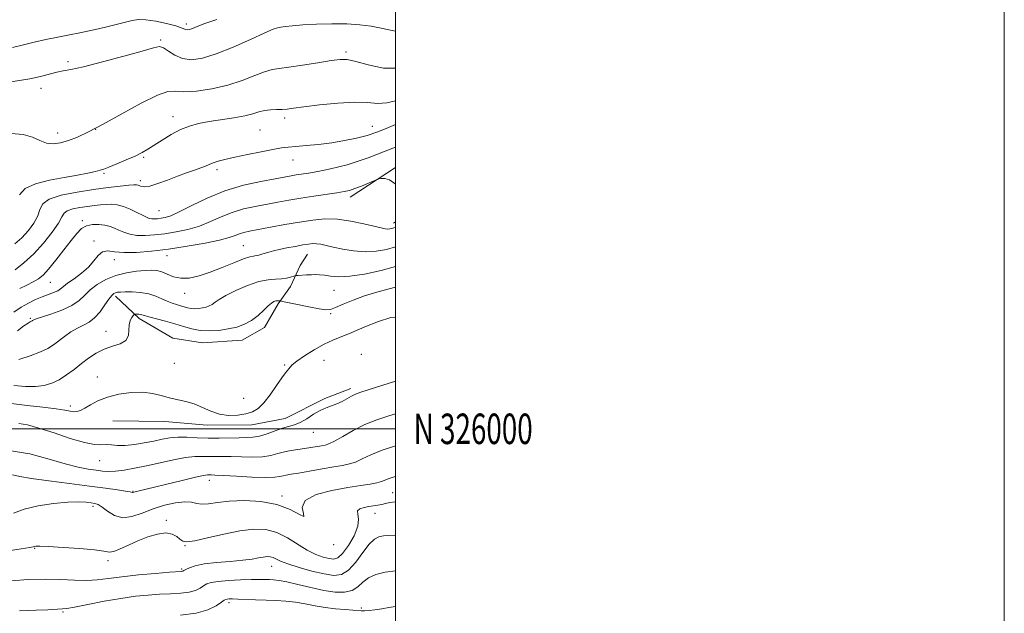
# Model space of a CAD drawing. Extents: x 2077300 to 2080200, y 324800 to 327700.
# Drawn here: x 2079877 to 2080200, y 325939 to 326134 of the extents above; entities that cross this region are included whole.
import ezdxf
from ezdxf.enums import TextEntityAlignment as Align

# ---------------------------------------------------------------- set-up
doc = ezdxf.new("R2010")
doc.units = 0
doc.header["$MEASUREMENT"] = 0
for name, color, linetype, lineweight in [('32000', 7, 'Continuous', 0), ('32001', 7, 'Continuous', 0), ('DTM HARD BREAKLINE', 7, 'Continuous', 0), ('DTM SPOT ELEVATION', 2, 'Continuous', 13), ('INDEX CONTOUR', 41, 'Continuous', 13), ('INTERMEDIATE CONTOUR', 44, 'Continuous', 0)]:
    doc.layers.add(name, color=color, linetype=linetype, lineweight=lineweight)
doc.styles.add('Style-WORKING', font='WORKING.shx')

msp = doc.modelspace()

# ---------------------------------------------------------------- linework, layer by layer
at = {"layer": '32000', "flags": 128}
for points in [[(2077300, 324800), (2080200, 324800), (2080200, 327700), (2077300, 327700), (2077300, 324800)], [(2077500, 325000), (2080000, 325000), (2080000, 327500), (2077500, 327500), (2077500, 325000)], [(2080000, 326000), (2077500, 326000)]]:
    msp.add_lwpolyline(points, dxfattribs=at)
at = {"layer": 'DTM HARD BREAKLINE'}
for points in [[(2079985.13, 326076.12, 1187.5), (2080000, 326085.79, 1188.307)], [(2080000, 326067.928, 1186.681), (2079999.32, 326067.49, 1186.5)], [(2079908.05, 326043.57, 1181.6), (2079915.83, 326036.27, 1179.61), (2079926.87, 326029.81, 1178.36), (2079936.66, 326028.23, 1179.11), (2079949.69, 326029.12, 1179.03), (2079957.01, 326033.23, 1179.4), (2079961.45, 326041, 1179.69), (2079965.5, 326046.72, 1181.44), (2079968.72, 326053.67, 1182.52), (2079971.15, 326057.35, 1183.14)], [(2079907.15, 326002.66, 1177.06), (2079924.27, 326002.35, 1177.48), (2079938.13, 326001.2, 1177.52), (2079952.8, 326001.28, 1177.31), (2079963.79, 326003.37, 1176.65), (2079976.8, 326009.96, 1176.27), (2079985.34, 326013.27, 1176.44)]]:
    msp.add_polyline3d(points, dxfattribs=at)
at = {"layer": 'DTM SPOT ELEVATION'}
for p in [(2079931.38, 326132.95, 1200.4), (2079922.93, 326127.71, 1198.2), (2079983.81, 326123.77, 1196.3), (2079892.49, 326120.59, 1198.3), (2079883.56, 326111.79, 1197.4), (2079926.93, 326102.53, 1194.6), (2079963.66, 326102.12, 1193.6), (2079992.37, 326099.28, 1192.7), (2079889.04, 326097.1, 1196.6), (2079901.6, 326098.36, 1196), (2079955.56, 326098.11, 1193), (2079917.32, 326089.11, 1193.8), (2079966.37, 326088.29, 1191.3), (2079904.26, 326083.91, 1193.8), (2079941.44, 326085.07, 1191.6), (2079916.22, 326081.53, 1192.4), (2079922.4, 326071.67, 1191), (2079897.21, 326068.35, 1188.3), (2079901.05, 326061.67, 1186.3), (2079950.06, 326060.15, 1184.9), (2079925.01, 326056.82, 1185.3), (2079907.7, 326055.51, 1185.4), (2079886.69, 326048.08, 1187.1), (2079930.74, 326044.53, 1183.4), (2079979.85, 326045.47, 1181.1), (2079978.74, 326037.82, 1179.8), (2079880.14, 326036.31, 1184.2), (2079904.98, 326032.06, 1180.7), (2079988.83, 326024.42, 1176.4), (2079927.38, 326021.54, 1178.8), (2079976.5, 326022.51, 1176.8), (2079963.65, 326020.99, 1178.23), (2079902.06, 326016.98, 1178.7), (2079950.18, 326009.96, 1179.1), (2079893.18, 326007.53, 1178.4), (2079973.04, 325998.87, 1175.3), (2079902.88, 325989.54, 1175.2), (2079938.89, 325983.04, 1171.4), (2079913.8, 325979.51, 1172.1), (2079962.7, 325977.95, 1170.3), (2079999.06, 325979.02, 1169), (2079900.71, 325974.54, 1169.6), (2079924.76, 325970, 1168.4), (2079993.29, 325972.23, 1167.3), (2079881.46, 325960.76, 1167.9), (2079930.88, 325961.61, 1167.9), (2079979.69, 325961.91, 1169.8), (2079905.57, 325956.7, 1167.6), (2079929.75, 325953.92, 1166.2), (2079959.36, 325954.89, 1165.3), (2079945.33, 325942.91, 1161.6), (2079988.77, 325941.2, 1162.3), (2079890.77, 325939.87, 1163.8)]:
    msp.add_point(p, dxfattribs=at)
at = {"layer": 'INDEX CONTOUR'}
for points in [[(2079874.225, 326125.182, 1200), (2079877.836, 326126.092, 1200), (2079881.3, 326127, 1200), (2079885.131, 326127.852, 1200), (2079889.139, 326128.638, 1200), (2079892.961, 326129.354, 1200), (2079896.336, 326130.01, 1200), (2079899.419, 326130.65, 1200), (2079902.465, 326131.331, 1200), (2079905.639, 326132.083, 1200), (2079908.727, 326132.849, 1200), (2079913.57, 326134.094, 1200), (2079915.594, 326134.384, 1200), (2079918.072, 326134.308, 1200), (2079921.35, 326133.813, 1200), (2079924.866, 326133.071, 1200), (2079927.829, 326132.31, 1200), (2079929.659, 326131.717, 1200), (2079931.137, 326131.079, 1200), (2079931.655, 326131.006, 1200), (2079932.353, 326131.126, 1200), (2079933.366, 326131.479, 1200), (2079934.893, 326132.111, 1200), (2079937.376, 326133.078, 1200), (2079941.316, 326134.439, 1200)], [(2079875.052, 326052.26, 1190), (2079877.974, 326054.519, 1190), (2079881.212, 326057.46, 1190), (2079884.425, 326060.971, 1190), (2079887.251, 326064.544, 1190), (2079889.325, 326067.574, 1190), (2079890.459, 326069.613, 1190), (2079891.18, 326070.843, 1190), (2079892.194, 326071.606, 1190), (2079894.018, 326072.19, 1190), (2079896.398, 326072.663, 1190), (2079898.891, 326073.042, 1190), (2079901.139, 326073.338, 1190), (2079903.146, 326073.555, 1190), (2079905.002, 326073.689, 1190), (2079906.8, 326073.72, 1190), (2079908.649, 326073.543, 1190), (2079910.659, 326073.037, 1190), (2079912.873, 326072.145, 1190), (2079915.056, 326071.077, 1190), (2079916.909, 326070.112, 1190), (2079918.223, 326069.465, 1190), (2079919.158, 326069.109, 1190), (2079919.969, 326068.957, 1190), (2079920.866, 326068.932, 1190), (2079921.887, 326068.999, 1190), (2079923.024, 326069.137, 1190), (2079924.342, 326069.378, 1190), (2079926.198, 326069.971, 1190), (2079929.016, 326071.218, 1190), (2079933.091, 326073.283, 1190), (2079938.202, 326075.769, 1190), (2079943.998, 326078.139, 1190), (2079950.07, 326079.964, 1190), (2079955.791, 326081.254, 1190), (2079960.476, 326082.129, 1190), (2079965.756, 326083.081, 1190), (2079967.395, 326083.357, 1190), (2079971.414, 326083.988, 1190), (2079974.482, 326084.52, 1190), (2079978.653, 326085.349, 1190), (2079984.108, 326086.73, 1190), (2079991.001, 326088.955, 1190), (2079999.206, 326092.128, 1190), (2080000, 326092.463, 1190)], [(2079874.622, 326014.209, 1180), (2079878.461, 326013.858, 1180), (2079881.737, 326013.87, 1180), (2079884.589, 326014.235, 1180), (2079887.161, 326014.978, 1180), (2079889.598, 326016.13, 1180), (2079892.017, 326017.686, 1180), (2079894.437, 326019.505, 1180), (2079896.843, 326021.409, 1180), (2079899.241, 326023.229, 1180), (2079901.705, 326024.843, 1180), (2079904.324, 326026.144, 1180), (2079907.093, 326027.092, 1180), (2079909.633, 326027.949, 1180), (2079911.473, 326029.047, 1180), (2079912.305, 326030.61, 1180), (2079912.491, 326032.423, 1180), (2079912.555, 326034.157, 1180), (2079912.899, 326035.545, 1180), (2079913.426, 326036.554, 1180), (2079913.912, 326037.211, 1180), (2079914.202, 326037.555, 1180), (2079914.397, 326037.681, 1180), (2079914.664, 326037.697, 1180), (2079915.122, 326037.689, 1180), (2079915.693, 326037.659, 1180), (2079916.251, 326037.589, 1180), (2079916.76, 326037.455, 1180), (2079917.542, 326037.206, 1180), (2079919.008, 326036.793, 1180), (2079924.431, 326035.405, 1180), (2079927.552, 326034.522, 1180), (2079930.409, 326033.605, 1180), (2079933.112, 326032.798, 1180), (2079935.89, 326032.264, 1180), (2079938.903, 326032.124, 1180), (2079942.028, 326032.327, 1180), (2079945.073, 326032.783, 1180), (2079947.88, 326033.432, 1180), (2079950.438, 326034.336, 1180), (2079952.774, 326035.589, 1180), (2079954.896, 326037.211, 1180), (2079956.74, 326038.923, 1180), (2079958.23, 326040.374, 1180), (2079959.316, 326041.299, 1180), (2079960.094, 326041.776, 1180), (2079960.69, 326041.978, 1180), (2079961.204, 326042.05, 1180), (2079961.63, 326042.055, 1180), (2079961.935, 326042.034, 1180), (2079962.191, 326042, 1180), (2079962.897, 326041.861, 1180), (2079967.811, 326040.844, 1180), (2079971.581, 326040.08, 1180), (2079974.93, 326039.439, 1180), (2079977.124, 326039.124, 1180), (2079978.667, 326039.227, 1180), (2079980.372, 326039.811, 1180), (2079982.876, 326040.883, 1180), (2079986.127, 326042.24, 1180), (2079989.897, 326043.624, 1180), (2079993.947, 326044.838, 1180), (2079998.004, 326045.922, 1180), (2080000, 326046.48, 1180)], [(2079874.611, 325972.323, 1170), (2079878.061, 325973.613, 1170), (2079882.659, 325974.667, 1170), (2079887.743, 325975.426, 1170), (2079892.405, 325975.863, 1170), (2079895.936, 325975.976, 1170), (2079898.412, 325975.875, 1170), (2079900.111, 325975.695, 1170), (2079901.32, 325975.506, 1170), (2079902.388, 325975.124, 1170), (2079903.674, 325974.303, 1170), (2079905.465, 325972.945, 1170), (2079907.75, 325971.562, 1170), (2079910.444, 325970.818, 1170), (2079913.47, 325971.178, 1170), (2079916.794, 325972.317, 1170), (2079920.39, 325973.712, 1170), (2079924.167, 325974.908, 1170), (2079927.78, 325975.729, 1170), (2079930.815, 325976.067, 1170), (2079933.015, 325975.892, 1170), (2079934.724, 325975.491, 1170), (2079936.438, 325975.234, 1170), (2079938.611, 325975.386, 1170), (2079941.526, 325975.799, 1170), (2079945.423, 325976.225, 1170), (2079950.383, 325976.419, 1170), (2079955.843, 325976.151, 1170), (2079961.079, 325975.195, 1170), (2079965.436, 325973.52, 1170), (2079968.511, 325971.876, 1170), (2079969.972, 325971.208, 1170), (2079969.822, 325972.165, 1170), (2079969.404, 325974.21, 1170), (2079970.398, 325976.51, 1170), (2079973.957, 325978.384, 1170), (2079979.125, 325979.765, 1170), (2079984.419, 325980.739, 1170), (2079988.639, 325981.398, 1170), (2079991.724, 325981.862, 1170), (2079993.898, 325982.255, 1170), (2079995.412, 325982.682, 1170), (2079997.923, 325983.68, 1170), (2079999.594, 325984.238, 1170), (2080000, 325984.361, 1170)]]:
    msp.add_polyline3d(points, dxfattribs=at)
at = {"layer": 'INTERMEDIATE CONTOUR'}
for points in [[(2079870.978, 326113.53, 1198), (2079879.953, 326114.948, 1198), (2079883.465, 326115.718, 1198), (2079888.773, 326117.161, 1198), (2079890.825, 326117.566, 1198), (2079893.406, 326118.022, 1198), (2079897.537, 326118.91, 1198), (2079903.77, 326120.465, 1198), (2079910.788, 326122.336, 1198), (2079916.799, 326124.028, 1198), (2079920.495, 326125.12, 1198), (2079922.485, 326125.494, 1198), (2079923.856, 326125.108, 1198), (2079925.51, 326124.016, 1198), (2079927.599, 326122.658, 1198), (2079930.088, 326121.569, 1198), (2079933, 326121.203, 1198), (2079936.584, 326121.698, 1198), (2079941.143, 326123.107, 1198), (2079946.735, 326125.364, 1198), (2079952.435, 326127.896, 1198), (2079957.066, 326130.008, 1198), (2079959.808, 326131.19, 1198), (2079961.25, 326131.667, 1198), (2079962.333, 326131.849, 1198), (2079963.878, 326132.067, 1198), (2079966.225, 326132.345, 1198), (2079969.594, 326132.627, 1198), (2079974.057, 326132.858, 1198), (2079979.092, 326132.98, 1198), (2079984.024, 326132.937, 1198), (2079988.326, 326132.683, 1198), (2079992.037, 326132.23, 1198), (2079995.334, 326131.607, 1198), (2079998.358, 326130.883, 1198), (2080000, 326130.545, 1198)], [(2079873.759, 326097.001, 1196), (2079877.757, 326096.677, 1196), (2079880.822, 326095.78, 1196), (2079883.232, 326094.682, 1196), (2079885.387, 326093.838, 1196), (2079887.625, 326093.604, 1196), (2079890.04, 326093.94, 1196), (2079892.663, 326094.704, 1196), (2079895.597, 326095.824, 1196), (2079899.229, 326097.502, 1196), (2079904.013, 326100.006, 1196), (2079910.109, 326103.401, 1196), (2079916.495, 326106.919, 1196), (2079921.85, 326109.587, 1196), (2079925.3, 326110.725, 1196), (2079927.744, 326110.827, 1196), (2079930.525, 326110.675, 1196), (2079934.638, 326110.92, 1196), (2079939.685, 326111.657, 1196), (2079944.919, 326112.844, 1196), (2079949.696, 326114.384, 1196), (2079953.777, 326115.971, 1196), (2079957.024, 326117.247, 1196), (2079959.469, 326117.971, 1196), (2079961.827, 326118.363, 1196), (2079964.983, 326118.764, 1196), (2079969.478, 326119.421, 1196), (2079974.496, 326120.207, 1196), (2079978.878, 326120.905, 1196), (2079981.848, 326121.311, 1196), (2079984.163, 326121.272, 1196), (2079986.966, 326120.654, 1196), (2079991.077, 326119.482, 1196), (2079996.038, 326118.437, 1196), (2080000, 326118.38, 1196)], [(2079876.57, 326076.858, 1194), (2079878.347, 326078.948, 1194), (2079881.835, 326080.5, 1194), (2079886.43, 326081.615, 1194), (2079891.249, 326082.492, 1194), (2079895.528, 326083.288, 1194), (2079898.994, 326083.987, 1194), (2079901.492, 326084.529, 1194), (2079903.025, 326084.909, 1194), (2079904.219, 326085.303, 1194), (2079905.856, 326085.95, 1194), (2079908.472, 326087.001, 1194), (2079911.604, 326088.293, 1194), (2079914.551, 326089.583, 1194), (2079916.81, 326090.705, 1194), (2079918.706, 326091.814, 1194), (2079923.388, 326094.827, 1194), (2079926.389, 326096.638, 1194), (2079929.453, 326098.248, 1194), (2079932.373, 326099.416, 1194), (2079935.376, 326100.237, 1194), (2079938.798, 326100.891, 1194), (2079946.946, 326102.173, 1194), (2079950.562, 326102.828, 1194), (2079953.21, 326103.477, 1194), (2079955.188, 326104.055, 1194), (2079956.981, 326104.487, 1194), (2079958.952, 326104.722, 1194), (2079960.983, 326104.828, 1194), (2079962.836, 326104.897, 1194), (2079964.457, 326105.021, 1194), (2079966.521, 326105.27, 1194), (2079969.887, 326105.707, 1194), (2079975.053, 326106.34, 1194), (2079981.079, 326106.949, 1194), (2079986.664, 326107.258, 1194), (2079990.85, 326107.115, 1194), (2079994.077, 326106.873, 1194), (2079997.129, 326107.009, 1194), (2080000, 326107.728, 1194)], [(2079874.991, 326060.711, 1192), (2079877.289, 326062.751, 1192), (2079879.457, 326065.096, 1192), (2079881.282, 326067.57, 1192), (2079882.554, 326069.955, 1192), (2079883.258, 326072.074, 1192), (2079884.178, 326073.898, 1192), (2079886.294, 326075.438, 1192), (2079890.263, 326076.707, 1192), (2079895.443, 326077.737, 1192), (2079900.867, 326078.561, 1192), (2079905.697, 326079.208, 1192), (2079909.617, 326079.688, 1192), (2079912.44, 326080.004, 1192), (2079914.093, 326080.158, 1192), (2079914.961, 326080.15, 1192), (2079915.542, 326079.978, 1192), (2079916.289, 326079.686, 1192), (2079917.476, 326079.51, 1192), (2079919.333, 326079.73, 1192), (2079921.983, 326080.53, 1192), (2079925.136, 326081.706, 1192), (2079928.393, 326082.953, 1192), (2079931.407, 326084.026, 1192), (2079934.012, 326084.912, 1192), (2079936.092, 326085.653, 1192), (2079937.607, 326086.289, 1192), (2079938.827, 326086.852, 1192), (2079940.092, 326087.365, 1192), (2079941.733, 326087.867, 1192), (2079944.024, 326088.434, 1192), (2079947.22, 326089.152, 1192), (2079951.394, 326090.06, 1192), (2079955.869, 326091.001, 1192), (2079959.782, 326091.771, 1192), (2079962.558, 326092.229, 1192), (2079964.761, 326092.478, 1192), (2079967.245, 326092.686, 1192), (2079970.647, 326092.99, 1192), (2079974.736, 326093.417, 1192), (2079979.07, 326093.967, 1192), (2079983.264, 326094.638, 1192), (2079987.168, 326095.43, 1192), (2079990.695, 326096.342, 1192), (2079993.845, 326097.388, 1192), (2079996.984, 326098.638, 1192), (2080000, 326099.934, 1192)], [(2079876.589, 326046.028, 1188), (2079878.929, 326047.2, 1188), (2079881.05, 326048.275, 1188), (2079882.727, 326049.248, 1188), (2079884.26, 326050.481, 1188), (2079886.082, 326052.427, 1188), (2079888.474, 326055.346, 1188), (2079891.112, 326058.725, 1188), (2079893.518, 326061.86, 1188), (2079895.36, 326064.19, 1188), (2079896.89, 326065.732, 1188), (2079898.5, 326066.647, 1188), (2079900.47, 326067.081, 1188), (2079902.61, 326067.139, 1188), (2079904.612, 326066.909, 1188), (2079906.259, 326066.476, 1188), (2079907.694, 326065.898, 1188), (2079909.149, 326065.228, 1188), (2079910.823, 326064.531, 1188), (2079912.794, 326063.923, 1188), (2079915.108, 326063.532, 1188), (2079917.799, 326063.455, 1188), (2079920.86, 326063.658, 1188), (2079924.271, 326064.071, 1188), (2079927.984, 326064.657, 1188), (2079931.838, 326065.47, 1188), (2079935.643, 326066.592, 1188), (2079939.264, 326068.048, 1188), (2079942.792, 326069.633, 1188), (2079946.375, 326071.084, 1188), (2079950.116, 326072.203, 1188), (2079953.932, 326073.053, 1188), (2079961.357, 326074.441, 1188), (2079965.044, 326075.108, 1188), (2079968.971, 326075.769, 1188), (2079973.218, 326076.415, 1188), (2079980.796, 326077.502, 1188), (2079983.197, 326077.884, 1188), (2079984.967, 326078.285, 1188), (2079986.718, 326078.87, 1188), (2079988.877, 326079.733, 1188), (2079991.117, 326080.69, 1188), (2079993.957, 326081.927, 1188), (2079994.569, 326082.103, 1188), (2079995.286, 326082.162, 1188), (2079996.504, 326082.157, 1188), (2079998.114, 326081.744, 1188), (2079999.881, 326080.481, 1188), (2080000, 326080.319, 1188)], [(2079874.699, 326038.354, 1186), (2079877.07, 326039.909, 1186), (2079879.436, 326041.276, 1186), (2079881.75, 326042.413, 1186), (2079883.953, 326043.347, 1186), (2079887.726, 326044.753, 1186), (2079889.084, 326045.35, 1186), (2079890.038, 326045.974, 1186), (2079890.963, 326046.752, 1186), (2079892.328, 326047.821, 1186), (2079894.434, 326049.277, 1186), (2079896.915, 326051.059, 1186), (2079899.228, 326053.058, 1186), (2079900.984, 326055.125, 1186), (2079902.383, 326056.93, 1186), (2079903.771, 326058.099, 1186), (2079905.477, 326058.399, 1186), (2079907.755, 326058.164, 1186), (2079910.843, 326057.871, 1186), (2079914.908, 326057.909, 1186), (2079919.855, 326058.307, 1186), (2079925.518, 326059.007, 1186), (2079931.625, 326059.937, 1186), (2079937.478, 326060.969, 1186), (2079942.27, 326061.966, 1186), (2079945.437, 326062.813, 1186), (2079947.382, 326063.498, 1186), (2079948.752, 326064.03, 1186), (2079950.16, 326064.442, 1186), (2079952.073, 326064.852, 1186), (2079958.977, 326066.167, 1186), (2079963.729, 326067.054, 1186), (2079968.514, 326067.904, 1186), (2079972.831, 326068.566, 1186), (2079976.865, 326068.908, 1186), (2079980.981, 326068.803, 1186), (2079985.375, 326068.2, 1186), (2079989.603, 326067.332, 1186), (2079995.309, 326065.966, 1186), (2079996.628, 326065.696, 1186), (2079997.462, 326065.616, 1186), (2079998.184, 326065.652, 1186), (2079998.867, 326065.772, 1186), (2079999.507, 326065.949, 1186), (2080000, 326066.112, 1186)], [(2079875.836, 326032.231, 1184), (2079877.988, 326033.788, 1184), (2079879.34, 326034.725, 1184), (2079880.069, 326035.146, 1184), (2079880.661, 326035.411, 1184), (2079880.829, 326035.517, 1184), (2079880.983, 326035.636, 1184), (2079881.241, 326035.792, 1184), (2079882.015, 326036.102, 1184), (2079883.787, 326036.699, 1184), (2079886.816, 326037.678, 1184), (2079890.435, 326038.974, 1184), (2079893.748, 326040.481, 1184), (2079896.112, 326042.109, 1184), (2079897.895, 326043.822, 1184), (2079899.716, 326045.597, 1184), (2079902.068, 326047.384, 1184), (2079904.937, 326049.032, 1184), (2079908.183, 326050.358, 1184), (2079911.629, 326051.232, 1184), (2079914.96, 326051.732, 1184), (2079917.824, 326051.982, 1184), (2079919.988, 326052.075, 1184), (2079921.687, 326051.95, 1184), (2079923.272, 326051.513, 1184), (2079925.047, 326050.743, 1184), (2079927.112, 326049.927, 1184), (2079929.517, 326049.425, 1184), (2079932.307, 326049.523, 1184), (2079935.509, 326050.209, 1184), (2079939.138, 326051.394, 1184), (2079943.115, 326052.943, 1184), (2079946.964, 326054.535, 1184), (2079950.109, 326055.8, 1184), (2079952.148, 326056.479, 1184), (2079953.371, 326056.74, 1184), (2079954.241, 326056.861, 1184), (2079955.143, 326057.065, 1184), (2079956.143, 326057.358, 1184), (2079957.231, 326057.696, 1184), (2079958.431, 326058.044, 1184), (2079959.906, 326058.421, 1184), (2079961.857, 326058.864, 1184), (2079964.371, 326059.382, 1184), (2079967.094, 326059.914, 1184), (2079969.556, 326060.369, 1184), (2079971.417, 326060.677, 1184), (2079972.839, 326060.82, 1184), (2079974.106, 326060.794, 1184), (2079975.497, 326060.597, 1184), (2079977.253, 326060.229, 1184), (2079979.609, 326059.688, 1184), (2079982.702, 326059.016, 1184), (2079986.288, 326058.412, 1184), (2079990.029, 326058.114, 1184), (2079993.64, 326058.301, 1184), (2079997.053, 326058.903, 1184), (2080000, 326059.717, 1184)], [(2079876.315, 326022.808, 1182), (2079879.983, 326023.993, 1182), (2079883.384, 326025.237, 1182), (2079885.874, 326026.42, 1182), (2079887.72, 326027.603, 1182), (2079891.331, 326030.337, 1182), (2079893.425, 326031.796, 1182), (2079895.531, 326033.074, 1182), (2079897.523, 326034.073, 1182), (2079899.406, 326035.076, 1182), (2079901.218, 326036.465, 1182), (2079902.972, 326038.469, 1182), (2079904.567, 326040.702, 1182), (2079905.877, 326042.622, 1182), (2079906.821, 326043.825, 1182), (2079907.502, 326044.433, 1182), (2079908.072, 326044.701, 1182), (2079908.703, 326044.846, 1182), (2079909.654, 326044.926, 1182), (2079911.206, 326044.956, 1182), (2079913.516, 326044.935, 1182), (2079916.257, 326044.77, 1182), (2079918.977, 326044.348, 1182), (2079921.318, 326043.611, 1182), (2079923.302, 326042.717, 1182), (2079925.047, 326041.876, 1182), (2079926.646, 326041.25, 1182), (2079928.11, 326040.792, 1182), (2079929.427, 326040.409, 1182), (2079930.603, 326040.031, 1182), (2079931.717, 326039.699, 1182), (2079932.86, 326039.479, 1182), (2079934.101, 326039.422, 1182), (2079935.388, 326039.505, 1182), (2079936.642, 326039.693, 1182), (2079937.796, 326039.96, 1182), (2079938.851, 326040.332, 1182), (2079939.813, 326040.849, 1182), (2079940.769, 326041.553, 1182), (2079942.103, 326042.515, 1182), (2079944.275, 326043.81, 1182), (2079947.55, 326045.433, 1182), (2079951.413, 326047.076, 1182), (2079955.155, 326048.342, 1182), (2079958.216, 326048.964, 1182), (2079960.634, 326049.15, 1182), (2079962.596, 326049.231, 1182), (2079964.245, 326049.462, 1182), (2079965.559, 326049.789, 1182), (2079966.999, 326050.255, 1182), (2079967.422, 326050.332, 1182), (2079968.107, 326050.381, 1182), (2079970.836, 326050.54, 1182), (2079972.394, 326050.618, 1182), (2079973.773, 326050.657, 1182), (2079975.117, 326050.615, 1182), (2079976.656, 326050.442, 1182), (2079978.634, 326050.143, 1182), (2079981.322, 326049.932, 1182), (2079985, 326050.081, 1182), (2079989.809, 326050.791, 1182), (2079995.329, 326052.012, 1182), (2080000, 326053.341, 1182)], [(2079873.766, 326008.361, 1178), (2079879.014, 326007.676, 1178), (2079884.226, 326007.09, 1178), (2079888.57, 326006.579, 1178), (2079891.451, 326006.131, 1178), (2079893.189, 326005.791, 1178), (2079894.339, 326005.618, 1178), (2079895.387, 326005.671, 1178), (2079896.556, 326006.021, 1178), (2079898.004, 326006.742, 1178), (2079899.88, 326007.854, 1178), (2079902.307, 326009.157, 1178), (2079905.393, 326010.401, 1178), (2079909.152, 326011.363, 1178), (2079913.19, 326011.934, 1178), (2079917.007, 326012.036, 1178), (2079920.241, 326011.644, 1178), (2079923.042, 326010.955, 1178), (2079925.693, 326010.221, 1178), (2079931.193, 326009.008, 1178), (2079933.947, 326008.18, 1178), (2079936.633, 326007.016, 1178), (2079939.335, 326005.776, 1178), (2079942.175, 326004.816, 1178), (2079945.204, 326004.409, 1178), (2079948.2, 326004.486, 1178), (2079950.874, 326004.894, 1178), (2079953.036, 326005.553, 1178), (2079954.899, 326006.666, 1178), (2079956.769, 326008.509, 1178), (2079958.857, 326011.193, 1178), (2079960.939, 326014.171, 1178), (2079962.694, 326016.733, 1178), (2079963.883, 326018.349, 1178), (2079965.027, 326019.74, 1178), (2079965.387, 326020.259, 1178), (2079966.087, 326021.013, 1178), (2079967.576, 326022.211, 1178), (2079970.13, 326023.958, 1178), (2079973.326, 326025.942, 1178), (2079976.564, 326027.749, 1178), (2079979.438, 326029.103, 1178), (2079985.707, 326031.642, 1178), (2079989.965, 326033.461, 1178), (2079994.486, 326035.292, 1178), (2079998.448, 326036.534, 1178), (2080000, 326036.658, 1178)], [(2079876.351, 326001.774, 1176), (2079879.103, 326001.257, 1176), (2079882.895, 326000.258, 1176), (2079887.867, 325998.651, 1176), (2079893.211, 325996.861, 1176), (2079897.885, 325995.452, 1176), (2079901.123, 325994.824, 1176), (2079903.27, 325994.74, 1176), (2079904.951, 325994.801, 1176), (2079906.709, 325994.707, 1176), (2079908.768, 325994.56, 1176), (2079911.275, 325994.565, 1176), (2079914.289, 325994.866, 1176), (2079917.529, 325995.387, 1176), (2079920.629, 325995.992, 1176), (2079923.336, 325996.557, 1176), (2079925.854, 325996.994, 1176), (2079928.504, 325997.226, 1176), (2079931.531, 325997.213, 1176), (2079934.892, 325997.068, 1176), (2079938.47, 325996.941, 1176), (2079942.123, 325996.941, 1176), (2079948.639, 325997.093, 1176), (2079951.067, 325997.114, 1176), (2079953.168, 325997.226, 1176), (2079955.333, 325997.614, 1176), (2079957.834, 325998.387, 1176), (2079960.474, 325999.343, 1176), (2079962.935, 326000.199, 1176), (2079966.84, 326001.296, 1176), (2079968.734, 326002.076, 1176), (2079970.876, 326003.322, 1176), (2079973.137, 326004.777, 1176), (2079975.308, 326006.068, 1176), (2079977.239, 326006.931, 1176), (2079978.999, 326007.536, 1176), (2079980.713, 326008.161, 1176), (2079982.46, 326009.004, 1176), (2079985.585, 326010.755, 1176), (2079986.842, 326011.343, 1176), (2079988.659, 326011.986, 1176), (2080000, 326015.676, 1176)], [(2079872.412, 325992.984, 1174), (2079879.891, 325991.791, 1174), (2079886.276, 325990.081, 1174), (2079891.56, 325988.45, 1174), (2079895.768, 325987.366, 1174), (2079899.068, 325986.752, 1174), (2079901.666, 325986.398, 1174), (2079903.792, 325986.14, 1174), (2079905.797, 325986.01, 1174), (2079908.057, 325986.089, 1174), (2079910.881, 325986.436, 1174), (2079914.304, 325987.042, 1174), (2079918.289, 325987.877, 1174), (2079922.722, 325988.88, 1174), (2079927.166, 325989.858, 1174), (2079931.103, 325990.587, 1174), (2079934.163, 325990.911, 1174), (2079936.56, 325990.952, 1174), (2079938.653, 325990.897, 1174), (2079940.777, 325990.893, 1174), (2079943.163, 325990.912, 1174), (2079946.013, 325990.879, 1174), (2079949.421, 325990.763, 1174), (2079953.031, 325990.687, 1174), (2079956.374, 325990.814, 1174), (2079959.109, 325991.248, 1174), (2079961.398, 325991.859, 1174), (2079963.528, 325992.457, 1174), (2079965.724, 325992.897, 1174), (2079967.969, 325993.218, 1174), (2079970.179, 325993.504, 1174), (2079972.269, 325993.817, 1174), (2079975.681, 325994.395, 1174), (2079976.889, 325994.619, 1174), (2079978.154, 325995.038, 1174), (2079979.968, 325995.946, 1174), (2079982.685, 325997.518, 1174), (2079986.116, 325999.464, 1174), (2079989.938, 326001.376, 1174), (2079993.872, 326002.943, 1174), (2079997.828, 326004.234, 1174), (2080000, 326004.885, 1174)], [(2079874.198, 325984.897, 1172), (2079876.638, 325984.386, 1172), (2079880.483, 325983.695, 1172), (2079886.217, 325982.872, 1172), (2079892.961, 325982.003, 1172), (2079899.496, 325981.182, 1172), (2079904.814, 325980.488, 1172), (2079908.76, 325979.938, 1172), (2079911.394, 325979.536, 1172), (2079912.833, 325979.279, 1172), (2079913.64, 325979.096, 1172), (2079913.8, 325979.117, 1172), (2079914.564, 325979.338, 1172), (2079915.435, 325979.558, 1172), (2079929.94, 325983.078, 1172), (2079934.332, 325984.103, 1172), (2079936.981, 325984.655, 1172), (2079938.25, 325984.841, 1172), (2079938.835, 325984.853, 1172), (2079939.431, 325984.847, 1172), (2079940.721, 325984.803, 1172), (2079943.387, 325984.666, 1172), (2079947.775, 325984.412, 1172), (2079952.893, 325984.148, 1172), (2079957.415, 325984.013, 1172), (2079960.345, 325984.105, 1172), (2079962.014, 325984.346, 1172), (2079963.08, 325984.615, 1172), (2079964.166, 325984.831, 1172), (2079965.735, 325985.08, 1172), (2079968.208, 325985.481, 1172), (2079971.804, 325986.112, 1172), (2079975.919, 325986.847, 1172), (2079979.743, 325987.51, 1172), (2079982.674, 325987.992, 1172), (2079984.928, 325988.448, 1172), (2079986.933, 325989.1, 1172), (2079989.112, 325990.118, 1172), (2079991.88, 325991.451, 1172), (2079995.649, 325992.999, 1172), (2080000, 325994.45, 1172)], [(2079872.115, 325959.781, 1168), (2079877.084, 325960.582, 1168), (2079879.883, 325961.067, 1168), (2079881.018, 325961.291, 1168), (2079881.384, 325961.383, 1168), (2079881.845, 325961.439, 1168), (2079883.153, 325961.437, 1168), (2079886.028, 325961.324, 1168), (2079890.82, 325961.062, 1168), (2079896.387, 325960.681, 1168), (2079901.214, 325960.228, 1168), (2079904.207, 325959.781, 1168), (2079905.962, 325959.544, 1168), (2079907.495, 325959.755, 1168), (2079909.62, 325960.567, 1168), (2079912.336, 325961.803, 1168), (2079915.438, 325963.201, 1168), (2079918.706, 325964.501, 1168), (2079921.855, 325965.458, 1168), (2079924.582, 325965.824, 1168), (2079926.66, 325965.459, 1168), (2079928.161, 325964.639, 1168), (2079929.233, 325963.742, 1168), (2079930.125, 325963.105, 1168), (2079931.485, 325962.9, 1168), (2079934.065, 325963.254, 1168), (2079938.33, 325964.206, 1168), (2079943.601, 325965.425, 1168), (2079948.912, 325966.494, 1168), (2079953.507, 325967.043, 1168), (2079957.468, 325966.908, 1168), (2079961.085, 325965.97, 1168), (2079964.587, 325964.227, 1168), (2079971.064, 325960.137, 1168), (2079973.861, 325958.743, 1168), (2079976.269, 325957.88, 1168), (2079978.231, 325957.388, 1168), (2079979.754, 325957.198, 1168), (2079981.116, 325957.614, 1168), (2079982.658, 325959.028, 1168), (2079984.573, 325961.642, 1168), (2079986.433, 325964.88, 1168), (2079987.658, 325967.978, 1168), (2079987.885, 325970.325, 1168), (2079987.625, 325971.947, 1168), (2079987.602, 325973.027, 1168), (2079988.363, 325973.734, 1168), (2079989.723, 325974.183, 1168), (2079991.315, 325974.472, 1168), (2079994.228, 325974.903, 1168), (2079995.504, 325975.146, 1168), (2079996.721, 325975.45, 1168), (2079998.123, 325975.771, 1168), (2080000, 325976.041, 1168)], [(2079873.825, 325950.107, 1166), (2079879.427, 325950.47, 1166), (2079884.958, 325950.602, 1166), (2079890.024, 325950.47, 1166), (2079894.549, 325950.247, 1166), (2079898.535, 325950.161, 1166), (2079902.092, 325950.38, 1166), (2079905.746, 325950.842, 1166), (2079910.132, 325951.42, 1166), (2079915.575, 325952, 1166), (2079921.186, 325952.512, 1166), (2079925.767, 325952.891, 1166), (2079929.602, 325953.188, 1166), (2079929.976, 325953.23, 1166), (2079930.193, 325953.299, 1166), (2079930.528, 325953.471, 1166), (2079931.171, 325953.821, 1166), (2079932.323, 325954.386, 1166), (2079934.237, 325955.052, 1166), (2079937.179, 325955.67, 1166), (2079941.229, 325956.129, 1166), (2079945.729, 325956.479, 1166), (2079949.836, 325956.815, 1166), (2079952.9, 325957.198, 1166), (2079955.046, 325957.581, 1166), (2079956.594, 325957.883, 1166), (2079957.826, 325958.036, 1166), (2079958.867, 325958.005, 1166), (2079959.807, 325957.762, 1166), (2079962.265, 325956.575, 1166), (2079964.688, 325955.622, 1166), (2079968.334, 325954.471, 1166), (2079972.587, 325953.308, 1166), (2079976.609, 325952.363, 1166), (2079979.774, 325951.881, 1166), (2079982.291, 325952.177, 1166), (2079984.58, 325953.587, 1166), (2079986.958, 325956.235, 1166), (2079989.305, 325959.401, 1166), (2079991.398, 325962.159, 1166), (2079993.094, 325963.808, 1166), (2079994.572, 325964.549, 1166), (2079996.095, 325964.811, 1166), (2079997.893, 325964.951, 1166), (2080000, 325965.05, 1166)], [(2079876.501, 325940.209, 1164), (2079882.026, 325940.419, 1164), (2079885.871, 325940.598, 1164), (2079890.64, 325940.844, 1164), (2079892.024, 325941.005, 1164), (2079894.623, 325941.459, 1164), (2079898.969, 325942.308, 1164), (2079904.377, 325943.353, 1164), (2079909.859, 325944.322, 1164), (2079914.64, 325945.002, 1164), (2079918.784, 325945.418, 1164), (2079922.567, 325945.654, 1164), (2079926.179, 325945.8, 1164), (2079929.479, 325945.982, 1164), (2079932.241, 325946.33, 1164), (2079934.312, 325946.929, 1164), (2079935.829, 325947.678, 1164), (2079937.003, 325948.422, 1164), (2079938.091, 325949.042, 1164), (2079939.535, 325949.529, 1164), (2079941.822, 325949.912, 1164), (2079945.222, 325950.208, 1164), (2079949.127, 325950.417, 1164), (2079952.711, 325950.534, 1164), (2079955.347, 325950.561, 1164), (2079957.199, 325950.53, 1164), (2079958.628, 325950.481, 1164), (2079960.008, 325950.42, 1164), (2079961.765, 325950.224, 1164), (2079964.331, 325949.734, 1164), (2079967.969, 325948.868, 1164), (2079972.229, 325947.838, 1164), (2079976.483, 325946.929, 1164), (2079980.209, 325946.396, 1164), (2079983.303, 325946.368, 1164), (2079985.764, 325946.941, 1164), (2079987.662, 325948.132, 1164), (2079989.338, 325949.639, 1164), (2079991.198, 325951.081, 1164), (2079993.595, 325952.159, 1164), (2079996.646, 325952.895, 1164), (2080000, 325953.341, 1164)], [(2079929.357, 325938.775, 1162), (2079934.507, 325939.43, 1162), (2079938.431, 325940.561, 1162), (2079941.129, 325941.885, 1162), (2079942.834, 325943.024, 1162), (2079943.795, 325943.693, 1162), (2079944.323, 325943.983, 1162), (2079944.745, 325944.077, 1162), (2079945.375, 325944.123, 1162), (2079946.465, 325944.135, 1162), (2079948.256, 325944.089, 1162), (2079954.089, 325943.832, 1162), (2079957.502, 325943.698, 1162), (2079960.829, 325943.592, 1162), (2079964.051, 325943.431, 1162), (2079967.215, 325943.104, 1162), (2079970.375, 325942.549, 1162), (2079973.59, 325941.887, 1162), (2079976.92, 325941.286, 1162), (2079980.348, 325940.876, 1162), (2079983.535, 325940.622, 1162), (2079986.062, 325940.451, 1162), (2079988.744, 325940.21, 1162), (2079989.827, 325940.202, 1162), (2079991.349, 325940.314, 1162), (2079993.287, 325940.543, 1162), (2079995.504, 325940.876, 1162), (2079997.856, 325941.289, 1162), (2080000, 325941.682, 1162)]]:
    msp.add_polyline3d(points, dxfattribs=at)

# ---------------------------------------------------------------- texts
at = {"layer": '32001', "style": 'Style-WORKING', "width": 0.67}
msp.add_text('N 326000', height=10, dxfattribs=at).set_placement((2080006, 326000), align=Align.MIDDLE_LEFT)

doc.saveas('drawing.dxf')
